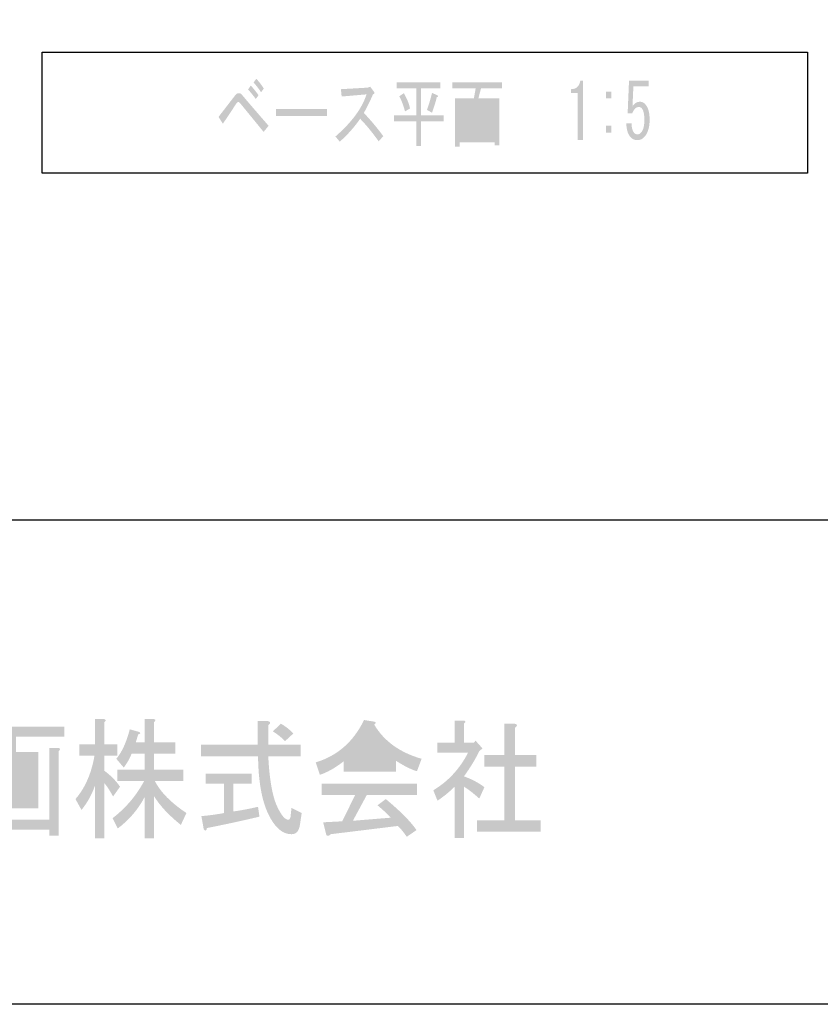
# Model space of a CAD drawing. Extents: x 12 to 200, y 14 to 287.
# Drawn here: x 56 to 92, y 14 to 59 of the extents above; entities that cross this region are included whole.
import ezdxf

# ---------------------------------------------------------------- set-up
doc = ezdxf.new("R2010")
doc.units = 0

# ---------------------------------------------------------------- blocks, each defined once
blk = doc.blocks.new('AI9-BLK134')
h = blk.add_hatch(color=18)
h.dxf.hatch_style = 2
edge = h.paths.add_edge_path()
edge.add_spline(control_points=[(9.099, 1.622), (9.099, 1.622), (10.064, 1.622), (10.064, 1.622), (10.064, 1.622), (10.064, 1.109), (10.064, 1.109), (10.064, 1.109), (9.099, 1.109), (9.099, 1.109), (9.099, 1.109), (9.099, 0.385), (9.099, 0.385), (9.099, 0.385), (10.42, 0.385), (10.42, 0.385), (10.42, 0.385), (10.42, -0.128), (10.42, -0.128), (10.42, -0.128), (9.141, -0.128), (9.141, -0.128), (9.393, -0.626), (9.868, -1.109), (10.567, -1.575), (10.567, -1.575), (10.316, -2.112), (10.316, -2.112), (9.77, -1.676), (9.365, -1.241), (9.099, -0.805), (9.099, -0.805), (9.099, -2.719), (9.099, -2.719), (9.099, -2.719), (8.68, -2.719), (8.68, -2.719), (8.68, -2.719), (8.68, -0.852), (8.68, -0.852), (8.386, -1.412), (7.98, -1.887), (7.463, -2.275), (7.463, -2.275), (7.233, -1.809), (7.233, -1.809), (7.834, -1.342), (8.309, -0.782), (8.659, -0.128), (8.659, -0.128), (7.442, -0.128), (7.442, -0.128), (7.442, -0.128), (7.442, 0.385), (7.442, 0.385), (7.442, 0.385), (8.68, 0.385), (8.68, 0.385), (8.68, 0.385), (8.68, 1.109), (8.68, 1.109), (8.68, 1.109), (8.092, 1.109), (8.092, 1.109), (8.009, 0.891), (7.89, 0.681), (7.736, 0.479), (7.736, 0.479), (7.4, 0.875), (7.4, 0.875), (7.652, 1.171), (7.855, 1.614), (8.009, 2.206), (8.009, 2.206), (8.428, 2.089), (8.428, 2.089), (8.512, 2.042), (8.498, 2.003), (8.386, 1.972), (8.386, 1.972), (8.281, 1.622), (8.281, 1.622), (8.281, 1.622), (8.68, 1.622), (8.68, 1.622), (8.68, 1.622), (8.68, 2.673), (8.68, 2.673), (8.68, 2.673), (9.078, 2.673), (9.078, 2.673), (9.19, 2.657), (9.197, 2.61), (9.099, 2.532), (9.099, 2.532), (9.099, 1.622), (9.099, 1.622)], knot_values=[0, 0, 0, 0, 1, 1, 1, 2, 2, 2, 3, 3, 3, 4, 4, 4, 5, 5, 5, 6, 6, 6, 7, 7, 7, 8, 8, 8, 9, 9, 9, 10, 10, 10, 11, 11, 11, 12, 12, 12, 13, 13, 13, 14, 14, 14, 15, 15, 15, 16, 16, 16, 17, 17, 17, 18, 18, 18, 19, 19, 19, 20, 20, 20, 21, 21, 21, 22, 22, 22, 23, 23, 23, 24, 24, 24, 25, 25, 25, 26, 26, 26, 27, 27, 27, 28, 28, 28, 29, 29, 29, 30, 30, 30, 31, 31, 31, 32, 32, 32, 32], degree=3, periodic=0)
edge = h.paths.add_edge_path()
edge.add_spline(control_points=[(6.855, -2.719), (6.855, -2.719), (6.436, -2.719), (6.436, -2.719), (6.436, -2.719), (6.436, -0.338), (6.436, -0.338), (6.296, -0.743), (6.093, -1.109), (5.827, -1.435), (5.827, -1.435), (5.555, -0.945), (5.555, -0.945), (5.988, -0.447), (6.275, 0.206), (6.415, 1.016), (6.415, 1.016), (5.723, 1.016), (5.723, 1.016), (5.723, 1.016), (5.723, 1.529), (5.723, 1.529), (5.723, 1.529), (6.436, 1.529), (6.436, 1.529), (6.436, 1.529), (6.436, 2.673), (6.436, 2.673), (6.436, 2.673), (6.834, 2.673), (6.834, 2.673), (6.946, 2.641), (6.953, 2.595), (6.855, 2.532), (6.855, 2.532), (6.855, 1.529), (6.855, 1.529), (6.855, 1.529), (7.442, 1.529), (7.442, 1.529), (7.442, 1.529), (7.442, 1.016), (7.442, 1.016), (7.442, 1.016), (6.855, 1.016), (6.855, 1.016), (6.855, 1.016), (6.855, 0.339), (6.855, 0.339), (7.135, 0.136), (7.372, -0.105), (7.568, -0.385), (7.568, -0.385), (7.254, -0.829), (7.254, -0.829), (7.1, -0.548), (6.967, -0.346), (6.855, -0.222), (6.855, -0.222), (6.855, -2.719), (6.855, -2.719)], knot_values=[0, 0, 0, 0, 1, 1, 1, 2, 2, 2, 3, 3, 3, 4, 4, 4, 5, 5, 5, 6, 6, 6, 7, 7, 7, 8, 8, 8, 9, 9, 9, 10, 10, 10, 11, 11, 11, 12, 12, 12, 13, 13, 13, 14, 14, 14, 15, 15, 15, 16, 16, 16, 17, 17, 17, 18, 18, 18, 19, 19, 19, 20, 20, 20, 20], degree=3, periodic=0)
h = blk.add_hatch(color=18)
h.dxf.hatch_style = 2
edge = h.paths.add_edge_path(flags=16)
edge.add_spline(control_points=[(3.515, -0.245), (3.515, -0.245), (2.865, -0.245), (2.865, -0.245), (2.865, -0.245), (2.865, -0.992), (2.865, -0.992), (2.865, -0.992), (3.515, -0.992), (3.515, -0.992), (3.515, -0.992), (3.515, -0.245), (3.515, -0.245)], knot_values=[0, 0, 0, 0, 1, 1, 1, 2, 2, 2, 3, 3, 3, 4, 4, 4, 4], degree=3, periodic=0)
edge = h.paths.add_edge_path(flags=16)
edge.add_spline(control_points=[(3.515, 0.129), (3.515, 0.129), (3.515, 0.805), (3.515, 0.805), (3.515, 0.805), (2.865, 0.805), (2.865, 0.805), (2.865, 0.805), (2.865, 0.129), (2.865, 0.129), (2.865, 0.129), (3.515, 0.129), (3.515, 0.129)], knot_values=[0, 0, 0, 0, 1, 1, 1, 2, 2, 2, 3, 3, 3, 4, 4, 4, 4], degree=3, periodic=0)
edge = h.paths.add_edge_path(flags=16)
edge.add_spline(control_points=[(2.509, -0.992), (2.509, -0.992), (2.509, -0.245), (2.509, -0.245), (2.509, -0.245), (1.859, -0.245), (1.859, -0.245), (1.859, -0.245), (1.859, -0.992), (1.859, -0.992), (1.859, -0.992), (2.509, -0.992), (2.509, -0.992)], knot_values=[0, 0, 0, 0, 1, 1, 1, 2, 2, 2, 3, 3, 3, 4, 4, 4, 4], degree=3, periodic=0)
edge = h.paths.add_edge_path(flags=16)
edge.add_spline(control_points=[(2.509, 0.129), (2.509, 0.129), (2.509, 0.805), (2.509, 0.805), (2.509, 0.805), (1.859, 0.805), (1.859, 0.805), (1.859, 0.805), (1.859, 0.129), (1.859, 0.129), (1.859, 0.129), (2.509, 0.129), (2.509, 0.129)], knot_values=[0, 0, 0, 0, 1, 1, 1, 2, 2, 2, 3, 3, 3, 4, 4, 4, 4], degree=3, periodic=0)
edge = h.paths.add_edge_path()
edge.add_spline(control_points=[(4.375, -1.879), (4.375, -1.879), (4.375, 1.366), (4.375, 1.366), (4.375, 1.366), (4.774, 1.366), (4.774, 1.366), (4.886, 1.35), (4.892, 1.303), (4.795, 1.225), (4.795, 1.225), (4.795, -2.602), (4.795, -2.602), (4.795, -2.602), (4.375, -2.602), (4.375, -2.602), (4.375, -2.602), (4.375, -2.322), (4.375, -2.322), (4.375, -2.322), (0.999, -2.322), (0.999, -2.322), (0.999, -2.322), (0.999, -2.626), (0.999, -2.626), (0.999, -2.626), (0.579, -2.626), (0.579, -2.626), (0.579, -2.626), (0.579, 1.389), (0.579, 1.389), (0.579, 1.389), (0.978, 1.389), (0.978, 1.389), (1.09, 1.373), (1.097, 1.327), (0.999, 1.249), (0.999, 1.249), (0.999, -1.879), (0.999, -1.879), (0.999, -1.879), (4.375, -1.879), (4.375, -1.879)], knot_values=[0, 0, 0, 0, 1, 1, 1, 2, 2, 2, 3, 3, 3, 4, 4, 4, 5, 5, 5, 6, 6, 6, 7, 7, 7, 8, 8, 8, 9, 9, 9, 10, 10, 10, 11, 11, 11, 12, 12, 12, 13, 13, 13, 14, 14, 14, 14], degree=3, periodic=0)
edge = h.paths.add_edge_path()
edge.add_spline(control_points=[(5.046, 1.879), (5.046, 1.879), (2.865, 1.879), (2.865, 1.879), (2.865, 1.879), (2.865, 1.179), (2.865, 1.179), (2.865, 1.179), (3.872, 1.179), (3.872, 1.179), (3.872, 1.179), (3.872, -1.365), (3.872, -1.365), (3.872, -1.365), (1.502, -1.365), (1.502, -1.365), (1.502, -1.365), (1.502, 1.179), (1.502, 1.179), (1.502, 1.179), (2.509, 1.179), (2.509, 1.179), (2.509, 1.179), (2.509, 1.879), (2.509, 1.879), (2.509, 1.879), (0.37, 1.879), (0.37, 1.879), (0.37, 1.879), (0.37, 2.323), (0.37, 2.323), (0.37, 2.323), (5.046, 2.323), (5.046, 2.323), (5.046, 2.323), (5.046, 1.879), (5.046, 1.879)], knot_values=[0, 0, 0, 0, 1, 1, 1, 2, 2, 2, 3, 3, 3, 4, 4, 4, 5, 5, 5, 6, 6, 6, 7, 7, 7, 8, 8, 8, 9, 9, 9, 10, 10, 10, 11, 11, 11, 12, 12, 12, 12], degree=3, periodic=0)
h = blk.add_hatch(color=18)
h.dxf.hatch_style = 2
edge = h.paths.add_edge_path()
edge.add_spline(control_points=[(14.829, 2.463), (15.025, 2.354), (15.214, 2.206), (15.396, 2.019), (15.396, 2.019), (15.018, 1.669), (15.018, 1.669), (14.878, 1.825), (14.697, 1.972), (14.473, 2.113), (14.473, 2.113), (14.829, 2.463), (14.829, 2.463)], knot_values=[0, 0, 0, 0, 1, 1, 1, 2, 2, 2, 3, 3, 3, 4, 4, 4, 4], degree=3, periodic=0)
edge = h.paths.add_edge_path()
edge.add_spline(control_points=[(13.865, -1.739), (13.082, -1.925), (12.292, -2.097), (11.495, -2.252), (11.467, -2.392), (11.418, -2.408), (11.348, -2.299), (11.348, -2.299), (11.243, -1.715), (11.243, -1.715), (11.593, -1.684), (11.935, -1.638), (12.271, -1.575), (12.271, -1.575), (12.271, -0.245), (12.271, -0.245), (12.271, -0.245), (11.432, -0.245), (11.432, -0.245), (11.432, -0.245), (11.432, 0.198), (11.432, 0.198), (11.432, 0.198), (13.508, 0.198), (13.508, 0.198), (13.508, 0.198), (13.508, -0.245), (13.508, -0.245), (13.508, -0.245), (12.69, -0.245), (12.69, -0.245), (12.69, -0.245), (12.69, -1.505), (12.69, -1.505), (13.012, -1.459), (13.382, -1.389), (13.802, -1.295), (13.802, -1.295), (13.865, -1.739), (13.865, -1.739)], knot_values=[0, 0, 0, 0, 1, 1, 1, 2, 2, 2, 3, 3, 3, 4, 4, 4, 5, 5, 5, 6, 6, 6, 7, 7, 7, 8, 8, 8, 9, 9, 9, 10, 10, 10, 11, 11, 11, 12, 12, 12, 13, 13, 13, 13], degree=3, periodic=0)
edge = h.paths.add_edge_path()
edge.add_spline(control_points=[(14.683, -1.318), (14.864, -1.692), (15.025, -1.879), (15.165, -1.879), (15.221, -1.879), (15.256, -1.832), (15.27, -1.739), (15.27, -1.739), (15.312, -1.342), (15.312, -1.342), (15.312, -1.342), (15.773, -1.575), (15.773, -1.575), (15.773, -1.575), (15.689, -2.136), (15.689, -2.136), (15.647, -2.4), (15.521, -2.532), (15.312, -2.532), (14.892, -2.532), (14.536, -2.213), (14.242, -1.575), (13.963, -0.968), (13.816, -0.113), (13.802, 0.992), (13.802, 0.992), (11.222, 0.992), (11.222, 0.992), (11.222, 0.992), (11.222, 1.506), (11.222, 1.506), (11.222, 1.506), (13.781, 1.506), (13.781, 1.506), (13.781, 1.506), (13.781, 2.579), (13.781, 2.579), (13.781, 2.579), (14.242, 2.579), (14.242, 2.579), (14.382, 2.548), (14.389, 2.486), (14.263, 2.393), (14.263, 2.393), (14.263, 1.506), (14.263, 1.506), (14.263, 1.506), (15.731, 1.506), (15.731, 1.506), (15.731, 1.506), (15.731, 0.992), (15.731, 0.992), (15.731, 0.992), (14.263, 0.992), (14.263, 0.992), (14.319, -0.097), (14.459, -0.867), (14.683, -1.318), (14.683, -1.318), (14.683, -1.318), (14.683, -1.318)], knot_values=[0, 0, 0, 0, 1, 1, 1, 2, 2, 2, 3, 3, 3, 4, 4, 4, 5, 5, 5, 6, 6, 6, 7, 7, 7, 8, 8, 8, 9, 9, 9, 10, 10, 10, 11, 11, 11, 12, 12, 12, 13, 13, 13, 14, 14, 14, 15, 15, 15, 16, 16, 16, 17, 17, 17, 18, 18, 18, 19, 19, 19, 20, 20, 20, 20], degree=3, periodic=0)
h = blk.add_hatch(color=18)
h.dxf.hatch_style = 2
edge = h.paths.add_edge_path(flags=16)
edge.add_spline(control_points=[(19.994, 0.805), (19.504, 1.101), (19.106, 1.544), (18.798, 2.136), (18.491, 1.576), (18.134, 1.132), (17.729, 0.805), (17.729, 0.805), (19.994, 0.805), (19.994, 0.805)], knot_values=[0, 0, 0, 0, 1, 1, 1, 2, 2, 2, 3, 3, 3, 3], degree=3, periodic=0)
edge = h.paths.add_edge_path()
edge.add_spline(control_points=[(20.518, -2.649), (20.406, -2.478), (20.273, -2.314), (20.12, -2.159), (20.12, -2.159), (17.079, -2.532), (17.079, -2.532), (17.009, -2.61), (16.946, -2.626), (16.89, -2.579), (16.89, -2.579), (16.743, -1.995), (16.743, -1.995), (16.743, -1.995), (17.603, -1.949), (17.603, -1.949), (17.603, -1.949), (18.19, -0.758), (18.19, -0.758), (18.19, -0.758), (16.68, -0.758), (16.68, -0.758), (16.68, -0.758), (16.68, -0.245), (16.68, -0.245), (16.68, -0.245), (20.98, -0.245), (20.98, -0.245), (20.98, -0.245), (20.98, -0.758), (20.98, -0.758), (20.98, -0.758), (18.715, -0.758), (18.715, -0.758), (18.715, -0.758), (18.085, -1.925), (18.085, -1.925), (18.085, -1.925), (19.805, -1.785), (19.805, -1.785), (19.623, -1.599), (19.42, -1.412), (19.197, -1.225), (19.197, -1.225), (19.574, -0.945), (19.574, -0.945), (20.245, -1.505), (20.707, -1.972), (20.958, -2.346), (20.958, -2.346), (20.518, -2.649), (20.518, -2.649), (20.518, -2.649), (20.518, -2.649), (20.518, -2.649)], knot_values=[0, 0, 0, 0, 1, 1, 1, 2, 2, 2, 3, 3, 3, 4, 4, 4, 5, 5, 5, 6, 6, 6, 7, 7, 7, 8, 8, 8, 9, 9, 9, 10, 10, 10, 11, 11, 11, 12, 12, 12, 13, 13, 13, 14, 14, 14, 15, 15, 15, 16, 16, 16, 17, 17, 17, 18, 18, 18, 18], degree=3, periodic=0)
edge = h.paths.add_edge_path()
edge.add_spline(control_points=[(20.98, 0.315), (20.742, 0.378), (20.427, 0.533), (20.036, 0.782), (20.036, 0.782), (20.036, 0.292), (20.036, 0.292), (20.036, 0.292), (17.666, 0.292), (17.666, 0.292), (17.666, 0.292), (17.666, 0.759), (17.666, 0.759), (17.288, 0.463), (16.932, 0.261), (16.596, 0.152), (16.596, 0.152), (16.408, 0.712), (16.408, 0.712), (17.386, 1.008), (18.113, 1.646), (18.589, 2.626), (18.589, 2.626), (19.029, 2.556), (19.029, 2.556), (19.141, 2.54), (19.148, 2.494), (19.05, 2.416), (19.497, 1.669), (20.21, 1.155), (21.189, 0.875), (21.189, 0.875), (20.98, 0.315), (20.98, 0.315)], knot_values=[0, 0, 0, 0, 1, 1, 1, 2, 2, 2, 3, 3, 3, 4, 4, 4, 5, 5, 5, 6, 6, 6, 7, 7, 7, 8, 8, 8, 9, 9, 9, 10, 10, 10, 11, 11, 11, 11], degree=3, periodic=0)
h = blk.add_hatch(color=18)
h.dxf.hatch_style = 2
edge = h.paths.add_edge_path()
edge.add_spline(control_points=[(25.389, 2.463), (25.528, 2.432), (25.535, 2.369), (25.41, 2.276), (25.41, 2.276), (25.41, 1.039), (25.41, 1.039), (25.41, 1.039), (26.374, 1.039), (26.374, 1.039), (26.374, 1.039), (26.374, 0.525), (26.374, 0.525), (26.374, 0.525), (25.41, 0.525), (25.41, 0.525), (25.41, 0.525), (25.41, -1.902), (25.41, -1.902), (25.41, -1.902), (26.563, -1.902), (26.563, -1.902), (26.563, -1.902), (26.563, -2.416), (26.563, -2.416), (26.563, -2.416), (23.69, -2.416), (23.69, -2.416), (23.69, -2.416), (23.69, -1.902), (23.69, -1.902), (23.69, -1.902), (24.927, -1.902), (24.927, -1.902), (24.927, -1.902), (24.927, 0.525), (24.927, 0.525), (24.927, 0.525), (24.025, 0.525), (24.025, 0.525), (24.025, 0.525), (24.025, 1.039), (24.025, 1.039), (24.025, 1.039), (24.927, 1.039), (24.927, 1.039), (24.927, 1.039), (24.927, 2.463), (24.927, 2.463), (24.927, 2.463), (25.389, 2.463), (25.389, 2.463), (25.389, 2.463), (25.389, 2.463), (25.389, 2.463)], knot_values=[0, 0, 0, 0, 1, 1, 1, 2, 2, 2, 3, 3, 3, 4, 4, 4, 5, 5, 5, 6, 6, 6, 7, 7, 7, 8, 8, 8, 9, 9, 9, 10, 10, 10, 11, 11, 11, 12, 12, 12, 13, 13, 13, 14, 14, 14, 15, 15, 15, 16, 16, 16, 17, 17, 17, 18, 18, 18, 18], degree=3, periodic=0)
edge = h.paths.add_edge_path()
edge.add_spline(control_points=[(23.103, 1.599), (23.103, 1.599), (23.543, 1.599), (23.543, 1.599), (23.543, 1.599), (23.627, 1.692), (23.627, 1.692), (23.627, 1.692), (23.941, 1.342), (23.941, 1.342), (23.941, 1.342), (23.795, 1.225), (23.795, 1.225), (23.627, 0.867), (23.396, 0.486), (23.103, 0.082), (23.452, -0.043), (23.76, -0.206), (24.025, -0.408), (24.025, -0.408), (23.795, -0.922), (23.795, -0.922), (23.557, -0.704), (23.326, -0.525), (23.103, -0.385), (23.103, -0.385), (23.103, -2.696), (23.103, -2.696), (23.103, -2.696), (22.683, -2.696), (22.683, -2.696), (22.683, -2.696), (22.683, -0.385), (22.683, -0.385), (22.431, -0.634), (22.173, -0.844), (21.907, -1.015), (21.907, -1.015), (21.718, -0.548), (21.718, -0.548), (22.39, -0.144), (22.914, 0.424), (23.291, 1.155), (23.291, 1.155), (21.907, 1.155), (21.907, 1.155), (21.907, 1.155), (21.907, 1.599), (21.907, 1.599), (21.907, 1.599), (22.683, 1.599), (22.683, 1.599), (22.683, 1.599), (22.683, 2.603), (22.683, 2.603), (22.683, 2.603), (23.082, 2.603), (23.082, 2.603), (23.194, 2.587), (23.2, 2.54), (23.103, 2.463), (23.103, 2.463), (23.103, 1.599), (23.103, 1.599)], knot_values=[0, 0, 0, 0, 1, 1, 1, 2, 2, 2, 3, 3, 3, 4, 4, 4, 5, 5, 5, 6, 6, 6, 7, 7, 7, 8, 8, 8, 9, 9, 9, 10, 10, 10, 11, 11, 11, 12, 12, 12, 13, 13, 13, 14, 14, 14, 15, 15, 15, 16, 16, 16, 17, 17, 17, 18, 18, 18, 19, 19, 19, 20, 20, 20, 21, 21, 21, 21], degree=3, periodic=0)
blk = doc.blocks.new('AI9-BLK133')
at = {"color": 7}
blk.add_blockref('AI9-BLK134', (-0.034, 0.025), dxfattribs=at)
blk = doc.blocks.new('AI9-BLK109')
h = blk.add_hatch(color=7)
h.dxf.hatch_style = 2
edge = h.paths.add_edge_path()
edge.add_spline(control_points=[(-4.697, 1.53), (-4.58, 1.41), (-4.467, 1.263), (-4.356, 1.089), (-4.356, 1.089), (-4.48, 0.923), (-4.48, 0.923), (-4.611, 1.116), (-4.725, 1.263), (-4.821, 1.364), (-4.821, 1.364), (-4.697, 1.53), (-4.697, 1.53), (-4.697, 1.53), (-4.697, 1.53), (-4.697, 1.53)], knot_values=[0, 0, 0, 0, 1, 1, 1, 2, 2, 2, 3, 3, 3, 4, 4, 4, 5, 5, 5, 5], degree=3, periodic=0)
edge = h.paths.add_edge_path()
edge.add_spline(control_points=[(-4.945, 1.226), (-4.835, 1.107), (-4.718, 0.96), (-4.594, 0.785), (-4.594, 0.785), (-4.718, 0.62), (-4.718, 0.62), (-4.856, 0.804), (-4.973, 0.946), (-5.069, 1.047), (-5.069, 1.047), (-4.945, 1.226), (-4.945, 1.226)], knot_values=[0, 0, 0, 0, 1, 1, 1, 2, 2, 2, 3, 3, 3, 4, 4, 4, 4], degree=3, periodic=0)
edge = h.paths.add_edge_path()
edge.add_spline(control_points=[(-5.349, 0.813), (-5.032, 0.436), (-4.628, -0.032), (-4.139, -0.593), (-4.139, -0.593), (-4.367, -0.868), (-4.367, -0.868), (-4.725, -0.427), (-5.063, -0.014), (-5.38, 0.372), (-5.442, 0.445), (-5.483, 0.482), (-5.504, 0.482), (-5.538, 0.482), (-5.579, 0.445), (-5.628, 0.372), (-5.827, 0.06), (-6.02, -0.23), (-6.206, -0.496), (-6.206, -0.496), (-6.403, -0.193), (-6.403, -0.193), (-6.134, 0.156), (-5.879, 0.487), (-5.638, 0.799), (-5.597, 0.854), (-5.548, 0.882), (-5.493, 0.882), (-5.438, 0.882), (-5.39, 0.859), (-5.349, 0.813), (-5.349, 0.813), (-5.349, 0.813), (-5.349, 0.813)], knot_values=[0, 0, 0, 0, 1, 1, 1, 2, 2, 2, 3, 3, 3, 4, 4, 4, 5, 5, 5, 6, 6, 6, 7, 7, 7, 8, 8, 8, 9, 9, 9, 10, 10, 10, 11, 11, 11, 11], degree=3, periodic=0)
h = blk.add_hatch(color=7)
h.dxf.hatch_style = 2
edge = h.paths.add_edge_path()
edge.add_spline(control_points=[(3.013, 0.124), (3.102, 0.372), (3.178, 0.629), (3.24, 0.896), (3.24, 0.896), (3.478, 0.785), (3.478, 0.785), (3.533, 0.749), (3.526, 0.721), (3.457, 0.703), (3.402, 0.473), (3.33, 0.239), (3.24, 0), (3.24, 0), (3.013, 0.124), (3.013, 0.124)], knot_values=[0, 0, 0, 0, 1, 1, 1, 2, 2, 2, 3, 3, 3, 4, 4, 4, 5, 5, 5, 5], degree=3, periodic=0)
edge = h.paths.add_edge_path()
edge.add_spline(control_points=[(1.969, 0.882), (2.114, 0.625), (2.207, 0.395), (2.248, 0.193), (2.248, 0.193), (2.021, 0.055), (2.021, 0.055), (1.945, 0.34), (1.859, 0.569), (1.762, 0.744), (1.762, 0.744), (1.969, 0.882), (1.969, 0.882)], knot_values=[0, 0, 0, 0, 1, 1, 1, 2, 2, 2, 3, 3, 3, 4, 4, 4, 4], degree=3, periodic=0)
edge = h.paths.add_edge_path()
edge.add_spline(control_points=[(2.537, -0.386), (2.537, -0.386), (1.524, -0.386), (1.524, -0.386), (1.524, -0.386), (1.524, -0.124), (1.524, -0.124), (1.524, -0.124), (2.537, -0.124), (2.537, -0.124), (2.537, -0.124), (2.537, 1.102), (2.537, 1.102), (2.537, 1.102), (1.648, 1.102), (1.648, 1.102), (1.648, 1.102), (1.648, 1.364), (1.648, 1.364), (1.648, 1.364), (3.623, 1.364), (3.623, 1.364), (3.623, 1.364), (3.623, 1.102), (3.623, 1.102), (3.623, 1.102), (2.744, 1.102), (2.744, 1.102), (2.744, 1.102), (2.744, -0.124), (2.744, -0.124), (2.744, -0.124), (3.767, -0.124), (3.767, -0.124), (3.767, -0.124), (3.767, -0.386), (3.767, -0.386), (3.767, -0.386), (2.744, -0.386), (2.744, -0.386), (2.744, -0.386), (2.744, -1.502), (2.744, -1.502), (2.744, -1.502), (2.537, -1.502), (2.537, -1.502), (2.537, -1.502), (2.537, -0.386), (2.537, -0.386)], knot_values=[0, 0, 0, 0, 1, 1, 1, 2, 2, 2, 3, 3, 3, 4, 4, 4, 5, 5, 5, 6, 6, 6, 7, 7, 7, 8, 8, 8, 9, 9, 9, 10, 10, 10, 11, 11, 11, 12, 12, 12, 13, 13, 13, 14, 14, 14, 15, 15, 15, 16, 16, 16, 16], degree=3, periodic=0)
h = blk.add_hatch(color=7)
h.dxf.hatch_style = 2
edge = h.paths.add_edge_path(flags=16)
edge.add_spline(control_points=[(6.072, 0.386), (6.072, 0.386), (5.71, 0.386), (5.71, 0.386), (5.71, 0.386), (5.71, -1.075), (5.71, -1.075), (5.71, -1.075), (6.072, -1.075), (6.072, -1.075), (6.072, -1.075), (6.072, 0.386), (6.072, 0.386)], knot_values=[0, 0, 0, 0, 1, 1, 1, 2, 2, 2, 3, 3, 3, 4, 4, 4, 4], degree=3, periodic=0)
edge = h.paths.add_edge_path(flags=16)
edge.add_spline(control_points=[(5.504, -1.075), (5.504, -1.075), (5.504, -0.73), (5.504, -0.73), (5.504, -0.73), (5.059, -0.73), (5.059, -0.73), (5.059, -0.73), (5.059, -1.075), (5.059, -1.075), (5.059, -1.075), (5.504, -1.075), (5.504, -1.075)], knot_values=[0, 0, 0, 0, 1, 1, 1, 2, 2, 2, 3, 3, 3, 4, 4, 4, 4], degree=3, periodic=0)
edge = h.paths.add_edge_path(flags=16)
edge.add_spline(control_points=[(5.504, -0.51), (5.504, -0.51), (5.504, -0.193), (5.504, -0.193), (5.504, -0.193), (5.059, -0.193), (5.059, -0.193), (5.059, -0.193), (5.059, -0.51), (5.059, -0.51), (5.059, -0.51), (5.504, -0.51), (5.504, -0.51)], knot_values=[0, 0, 0, 0, 1, 1, 1, 2, 2, 2, 3, 3, 3, 4, 4, 4, 4], degree=3, periodic=0)
edge = h.paths.add_edge_path(flags=16)
edge.add_spline(control_points=[(5.504, 0.386), (5.504, 0.386), (5.059, 0.386), (5.059, 0.386), (5.059, 0.386), (5.059, 0.028), (5.059, 0.028), (5.059, 0.028), (5.504, 0.028), (5.504, 0.028), (5.504, 0.028), (5.504, 0.386), (5.504, 0.386)], knot_values=[0, 0, 0, 0, 1, 1, 1, 2, 2, 2, 3, 3, 3, 4, 4, 4, 4], degree=3, periodic=0)
edge = h.paths.add_edge_path(flags=16)
edge.add_spline(control_points=[(4.852, -1.075), (4.852, -1.075), (4.852, 0.386), (4.852, 0.386), (4.852, 0.386), (4.491, 0.386), (4.491, 0.386), (4.491, 0.386), (4.491, -1.075), (4.491, -1.075), (4.491, -1.075), (4.852, -1.075), (4.852, -1.075)], knot_values=[0, 0, 0, 0, 1, 1, 1, 2, 2, 2, 3, 3, 3, 4, 4, 4, 4], degree=3, periodic=0)
edge = h.paths.add_edge_path()
edge.add_spline(control_points=[(6.279, -1.475), (6.279, -1.475), (6.072, -1.475), (6.072, -1.475), (6.072, -1.475), (6.072, -1.337), (6.072, -1.337), (6.072, -1.337), (4.491, -1.337), (4.491, -1.337), (4.491, -1.337), (4.491, -1.53), (4.491, -1.53), (4.491, -1.53), (4.284, -1.53), (4.284, -1.53), (4.284, -1.53), (4.284, 0.648), (4.284, 0.648), (4.284, 0.648), (5.131, 0.648), (5.131, 0.648), (5.131, 0.648), (5.214, 1.102), (5.214, 1.102), (5.214, 1.102), (4.16, 1.102), (4.16, 1.102), (4.16, 1.102), (4.16, 1.364), (4.16, 1.364), (4.16, 1.364), (6.403, 1.364), (6.403, 1.364), (6.403, 1.364), (6.403, 1.102), (6.403, 1.102), (6.403, 1.102), (5.452, 1.102), (5.452, 1.102), (5.452, 1.102), (5.338, 0.648), (5.338, 0.648), (5.338, 0.648), (6.279, 0.648), (6.279, 0.648), (6.279, 0.648), (6.279, -1.475), (6.279, -1.475)], knot_values=[0, 0, 0, 0, 1, 1, 1, 2, 2, 2, 3, 3, 3, 4, 4, 4, 5, 5, 5, 6, 6, 6, 7, 7, 7, 8, 8, 8, 9, 9, 9, 10, 10, 10, 11, 11, 11, 12, 12, 12, 13, 13, 13, 14, 14, 14, 15, 15, 15, 16, 16, 16, 16], degree=3, periodic=0)
h = blk.add_hatch(color=7)
h.dxf.hatch_style = 2
edge = h.paths.add_edge_path()
edge.add_spline(control_points=[(0.16, -0.014), (0.456, -0.317), (0.749, -0.666), (1.039, -1.061), (1.039, -1.061), (0.832, -1.295), (0.832, -1.295), (0.543, -0.891), (0.264, -0.551), (-0.005, -0.276), (-0.274, -0.661), (-0.58, -1.006), (-0.925, -1.309), (-0.925, -1.309), (-1.121, -1.075), (-1.121, -1.075), (-0.391, -0.441), (0.078, 0.193), (0.284, 0.827), (0.284, 0.827), (-0.842, 0.73), (-0.842, 0.73), (-0.842, 0.73), (-0.873, 1.061), (-0.873, 1.061), (-0.873, 1.061), (0.326, 1.13), (0.326, 1.13), (0.326, 1.13), (0.45, 1.171), (0.45, 1.171), (0.45, 1.171), (0.615, 0.951), (0.615, 0.951), (0.663, 0.886), (0.649, 0.845), (0.574, 0.827), (0.443, 0.524), (0.305, 0.243), (0.16, -0.014), (0.16, -0.014), (0.16, -0.014), (0.16, -0.014)], knot_values=[0, 0, 0, 0, 1, 1, 1, 2, 2, 2, 3, 3, 3, 4, 4, 4, 5, 5, 5, 6, 6, 6, 7, 7, 7, 8, 8, 8, 9, 9, 9, 10, 10, 10, 11, 11, 11, 12, 12, 12, 13, 13, 13, 14, 14, 14, 14], degree=3, periodic=0)
h = blk.add_hatch(color=7)
h.dxf.hatch_style = 2
h.paths.add_polyline_path([(-3.809, -0.143), (-3.809, 0.16), (-1.504, 0.16), (-1.504, -0.143)])
blk = doc.blocks.new('AI9-BLK108')
at = {"color": 7}
blk.add_blockref('AI9-BLK109', (-1.318, -0.001), dxfattribs=at)
blk = doc.blocks.new('AI9-BLK107')
h = blk.add_hatch(color=7)
h.dxf.hatch_style = 2
edge = h.paths.add_edge_path()
edge.add_spline(control_points=[(-1.468, -1.344), (-1.468, -1.344), (-1.468, -0.269), (-1.468, -0.269), (-1.468, -0.269), (-1.468, 0.792), (-1.468, 0.792), (-1.468, 0.792), (-1.778, 0.792), (-1.778, 0.792), (-1.778, 0.792), (-1.778, 0.958), (-1.778, 0.958), (-1.537, 0.958), (-1.395, 1.086), (-1.354, 1.344), (-1.354, 1.344), (-1.23, 1.344), (-1.23, 1.344), (-1.23, 1.344), (-1.23, -1.344), (-1.23, -1.344), (-1.23, -1.344), (-1.468, -1.344), (-1.468, -1.344)], knot_values=[0, 0, 0, 0, 1, 1, 1, 2, 2, 2, 3, 3, 3, 4, 4, 4, 5, 5, 5, 6, 6, 6, 7, 7, 7, 8, 8, 8, 8], degree=3, periodic=0)
h = blk.add_hatch(color=7)
h.dxf.hatch_style = 2
edge = h.paths.add_edge_path()
edge.add_spline(control_points=[(0.961, -0.586), (0.961, -0.77), (0.996, -0.907), (1.065, -0.999), (1.106, -1.054), (1.164, -1.082), (1.24, -1.082), (1.302, -1.082), (1.361, -1.045), (1.416, -0.972), (1.499, -0.861), (1.54, -0.678), (1.54, -0.42), (1.54, -0.182), (1.506, -0.016), (1.437, 0.076), (1.395, 0.131), (1.347, 0.158), (1.292, 0.158), (1.168, 0.158), (1.068, 0.062), (0.992, -0.131), (0.992, -0.131), (0.785, -0.131), (0.785, -0.131), (0.785, -0.131), (0.847, 1.344), (0.847, 1.344), (0.847, 1.344), (1.736, 1.344), (1.736, 1.344), (1.736, 1.344), (1.736, 1.082), (1.736, 1.082), (1.736, 1.082), (1.044, 1.082), (1.044, 1.082), (1.044, 1.082), (1.003, 0.186), (1.003, 0.186), (1.092, 0.324), (1.206, 0.393), (1.344, 0.393), (1.447, 0.393), (1.537, 0.342), (1.612, 0.241), (1.723, 0.094), (1.778, -0.126), (1.778, -0.42), (1.778, -0.733), (1.712, -0.976), (1.581, -1.151), (1.485, -1.28), (1.368, -1.344), (1.23, -1.344), (1.085, -1.344), (0.972, -1.288), (0.889, -1.178), (0.785, -1.04), (0.73, -0.843), (0.723, -0.586), (0.723, -0.586), (0.961, -0.586), (0.961, -0.586), (0.961, -0.586), (0.961, -0.586), (0.961, -0.586)], knot_values=[0, 0, 0, 0, 1, 1, 1, 2, 2, 2, 3, 3, 3, 4, 4, 4, 5, 5, 5, 6, 6, 6, 7, 7, 7, 8, 8, 8, 9, 9, 9, 10, 10, 10, 11, 11, 11, 12, 12, 12, 13, 13, 13, 14, 14, 14, 15, 15, 15, 16, 16, 16, 17, 17, 17, 18, 18, 18, 19, 19, 19, 20, 20, 20, 21, 21, 21, 22, 22, 22, 22], degree=3, periodic=0)
h = blk.add_hatch(color=7)
h.dxf.hatch_style = 2
edge = h.paths.add_edge_path()
edge.add_spline(control_points=[(0.052, -0.999), (0.052, -0.999), (-0.186, -0.999), (-0.186, -0.999), (-0.186, -0.999), (-0.186, -0.696), (-0.186, -0.696), (-0.186, -0.696), (0.052, -0.696), (0.052, -0.696), (0.052, -0.696), (0.052, -0.999), (0.052, -0.999)], knot_values=[0, 0, 0, 0, 1, 1, 1, 2, 2, 2, 3, 3, 3, 4, 4, 4, 4], degree=3, periodic=0)
edge = h.paths.add_edge_path()
edge.add_spline(control_points=[(-0.186, 0.544), (-0.186, 0.544), (-0.186, 0.847), (-0.186, 0.847), (-0.186, 0.847), (0.052, 0.847), (0.052, 0.847), (0.052, 0.847), (0.052, 0.544), (0.052, 0.544), (0.052, 0.544), (-0.186, 0.544), (-0.186, 0.544)], knot_values=[0, 0, 0, 0, 1, 1, 1, 2, 2, 2, 3, 3, 3, 4, 4, 4, 4], degree=3, periodic=0)
blk = doc.blocks.new('AI9-BLK106')
at = {"color": 7}
blk.add_blockref('AI9-BLK107', (0.052, 0.102), dxfattribs=at)
blk = doc.blocks.new('AI9-BLK105')
at = {"color": 7}
for name, p in [('AI9-BLK108', (-1.323, 0)), ('AI9-BLK106', (8.599, 0))]:
    blk.add_blockref(name, p, dxfattribs=at)

msp = doc.modelspace()

# ---------------------------------------------------------------- linework, layer by layer
at = {"color": 18}
msp.add_line((11.937, 36.002), (200.4, 36.002), dxfattribs=at)
at = {"color": 7}
msp.add_lwpolyline([(200.407, 14.111), (11.937, 14.111), (11.937, 286.789), (200.407, 286.789), (200.407, 14.662)], dxfattribs=at)
msp.add_lwpolyline([(91.73, 51.656), (57.158, 51.656), (57.158, 57.124), (91.73, 57.124)], close=True, dxfattribs=at)

# ---------------------------------------------------------------- block references
for name, p in [('AI9-BLK105', (74.166, 54.39)), ('AI9-BLK133', (53.14, 24.302))]:
    msp.add_blockref(name, p, dxfattribs=at)

doc.saveas('drawing.dxf')
